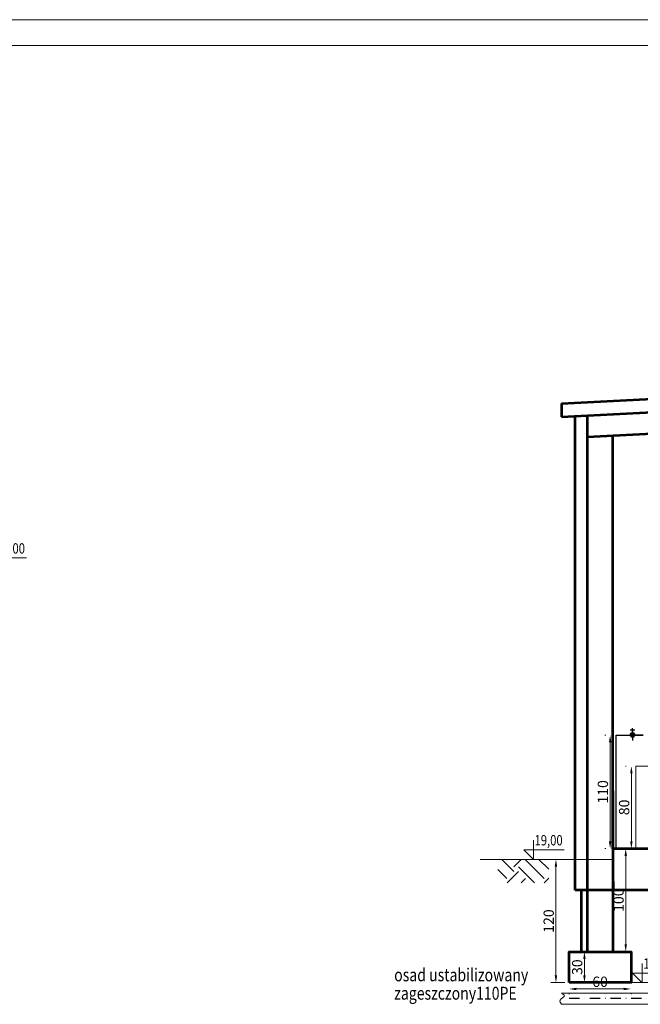
# Model space of a CAD drawing. Units: millimetres. Extents: x 24927 to 49517, y -4751 to 6735.
# Drawn here: x 46794 to 47396, y -2693 to -1739 of the extents above; entities that cross this region are included whole.
import ezdxf
from ezdxf.enums import TextEntityAlignment as Align

# ---------------------------------------------------------------- set-up
doc = ezdxf.new("R2010")
doc.units = ezdxf.units.MM
doc.header["$LTSCALE"] = 5
doc.header["$MEASUREMENT"] = 0
doc.linetypes.add('DASHDOTX2', pattern=[2, 1, -0.5, 0, -0.5])
doc.layers.get('Defpoints').update_dxf_attribs({"color": 160})
for name, color, linetype, lineweight in [('I_kota', 7, 'Continuous', 15), ('URZADZENIA', 2, 'Continuous', 18), ('WYMIAR', 1, 'Continuous', 18), ('ściana nowa', 102, 'Continuous', 53)]:
    doc.layers.add(name, color=color, linetype=linetype, lineweight=lineweight)
for name, color, linetype in [('INS-WODA', 3, 'Continuous'), ('odnosnik', 1, 'Continuous'), ('Oś-drobna', 9, 'DASHDOTX2'), ('URZĄDZENIE', 2, 'Continuous'), ('zawory', 1, 'Continuous')]:
    doc.layers.add(name, color=color, linetype=linetype)
doc.styles.add('SIMPLEX', font='simplex.shx')
doc.styles.add('TECHNOLOG', font='romans.shx', dxfattribs={"width": 0.8, "oblique": 15})
doc.dimstyles.new('TECHNOLOG', dxfattribs={"dimtxt": 10, "dimasz": 7, "dimexe": 5, "dimexo": 10, "dimgap": 2, "dimtad": 1, "dimdec": 0, "dimtxsty": 'TECHNOLOG', "dimcen": 2, "dimdle": 5, "dimclrd": 8, "dimclre": 8, "dimclrt": 8, "dimadec": 0, "dimazin": 0, "dimtfac": 1, "dimtdec": 0, "dimtmove": 0, "dimatfit": 3, "dimldrblk": 'NONE', "dimfxl": 1, "dimtolj": 1, "dimtzin": 0, "dimlwd": 18, "dimlwe": -1, "dimarcsym": 0})

# ---------------------------------------------------------------- blocks, each defined once
blk = doc.blocks.new('*D119')
at = {"layer": 'Defpoints', "color": 0}
for p in [(47387.5, -2462), (47391.76, -2462), (47391.76, -2542)]:
    blk.add_point(p, dxfattribs=at)
at = {"layer": 'WYMIAR', "color": 8}
for p, q in [((47381.76, -2462), (47382.5, -2462)), ((47381.76, -2542), (47382.5, -2542))]:
    blk.add_line(p, q, dxfattribs=at)
at = {"layer": 'WYMIAR', "color": 8, "lineweight": 18}
blk.add_line((47387.5, -2535), (47387.5, -2469), dxfattribs=at)
at = {"layer": 'WYMIAR', "color": 8}
for points in [[(47386.33, -2469), (47388.67, -2469), (47387.5, -2462)], [(47386.33, -2535), (47388.67, -2535), (47387.5, -2542)]]:
    blk.add_solid(points, dxfattribs=at)
at = {"layer": 'WYMIAR', "color": 8, "insert": (47380.5, -2502), "char_height": 10, "attachment_point": 5, "rotation": 90, "style": 'TECHNOLOG'}
blk.add_mtext('\\A1;80', dxfattribs=at)
blk = doc.blocks.new('_None')
blk = doc.blocks.new('KOTA')
at = {"layer": 'I_kota', "elevation": 0}
blk.add_lwpolyline([(4104.1, -2244.3), (4104.1, -2281.6), (4085.3, -2262.8), (4163.9, -2262.8)], dxfattribs=at)
at = {"layer": 'I_kota', "style": 'SIMPLEX', "oblique": 15, "width": 0.8}
blk.add_attdef('LEVEL', text='', height=10.1, dxfattribs=at).set_placement((4106.3, -2260.6), align=Align.BOTTOM_LEFT)
blk = doc.blocks.new('*D363')
at = {"layer": 'Defpoints', "color": 0}
for p in [(47372.76, -2431.99), (47366.89, -2541.99), (47372.76, -2541.99)]:
    blk.add_point(p, dxfattribs=at)
at = {"layer": 'WYMIAR', "color": 8}
for p, q in [((47362.76, -2431.99), (47361.89, -2431.99)), ((47362.76, -2541.99), (47361.89, -2541.99))]:
    blk.add_line(p, q, dxfattribs=at)
at = {"layer": 'WYMIAR', "color": 8, "lineweight": 18}
blk.add_line((47366.89, -2438.99), (47366.89, -2534.99), dxfattribs=at)
at = {"layer": 'WYMIAR', "color": 8}
for points in [[(47365.72, -2438.99), (47368.05, -2438.99), (47366.89, -2431.99)], [(47365.72, -2534.99), (47368.05, -2534.99), (47366.89, -2541.99)]]:
    blk.add_solid(points, dxfattribs=at)
at = {"layer": 'WYMIAR', "color": 8, "insert": (47359.89, -2486.99), "char_height": 10, "attachment_point": 5, "rotation": 90, "style": 'TECHNOLOG'}
blk.add_mtext('\\A1;110', dxfattribs=at)
blk = doc.blocks.new('*D364')
at = {"layer": 'Defpoints', "color": 0}
for p in [(47332.87, -2552.45), (47314.36, -2671.87), (47332.87, -2671.87)]:
    blk.add_point(p, dxfattribs=at)
at = {"layer": 'WYMIAR', "color": 8}
for p, q in [((47322.87, -2552.45), (47309.36, -2552.45)), ((47322.87, -2671.87), (47309.36, -2671.87))]:
    blk.add_line(p, q, dxfattribs=at)
at = {"layer": 'WYMIAR', "color": 8, "lineweight": 18}
blk.add_line((47314.36, -2559.45), (47314.36, -2664.87), dxfattribs=at)
at = {"layer": 'WYMIAR', "color": 8}
for points in [[(47313.2, -2559.45), (47315.53, -2559.45), (47314.36, -2552.45)], [(47313.2, -2664.87), (47315.53, -2664.87), (47314.36, -2671.87)]]:
    blk.add_solid(points, dxfattribs=at)
at = {"layer": 'WYMIAR', "color": 8, "insert": (47307.36, -2612.16), "char_height": 10, "attachment_point": 5, "rotation": 90, "style": 'TECHNOLOG'}
blk.add_mtext('\\A1;120', dxfattribs=at)
blk = doc.blocks.new('*D365')
at = {"layer": 'Defpoints', "color": 0}
for p in [(47369.76, -2541.99), (47369.76, -2641.87), (47382.03, -2641.87)]:
    blk.add_point(p, dxfattribs=at)
at = {"layer": 'WYMIAR', "color": 8}
for p, q in [((47379.76, -2541.99), (47387.03, -2541.99)), ((47379.76, -2641.87), (47387.03, -2641.87))]:
    blk.add_line(p, q, dxfattribs=at)
at = {"layer": 'WYMIAR', "color": 8, "lineweight": 18}
blk.add_line((47382.03, -2548.99), (47382.03, -2634.87), dxfattribs=at)
at = {"layer": 'WYMIAR', "color": 8}
for points in [[(47380.86, -2548.99), (47383.2, -2548.99), (47382.03, -2541.99)], [(47380.86, -2634.87), (47383.2, -2634.87), (47382.03, -2641.87)]]:
    blk.add_solid(points, dxfattribs=at)
at = {"layer": 'WYMIAR', "color": 8, "insert": (47375.03, -2591.93), "char_height": 10, "attachment_point": 5, "rotation": 90, "style": 'TECHNOLOG'}
blk.add_mtext('\\A1;100', dxfattribs=at)
blk = doc.blocks.new('*D366')
at = {"layer": 'Defpoints', "color": 0}
for p in [(47327.18, -2641.87), (47327.18, -2671.87), (47341.97, -2671.87)]:
    blk.add_point(p, dxfattribs=at)
at = {"layer": 'WYMIAR', "color": 8}
for p, q in [((47337.18, -2641.87), (47346.97, -2641.87)), ((47337.18, -2671.87), (47346.97, -2671.87))]:
    blk.add_line(p, q, dxfattribs=at)
at = {"layer": 'WYMIAR', "color": 8, "lineweight": 18}
blk.add_line((47341.97, -2648.87), (47341.97, -2664.87), dxfattribs=at)
at = {"layer": 'WYMIAR', "color": 8}
for points in [[(47340.81, -2648.87), (47343.14, -2648.87), (47341.97, -2641.87)], [(47340.81, -2664.87), (47343.14, -2664.87), (47341.97, -2671.87)]]:
    blk.add_solid(points, dxfattribs=at)
at = {"layer": 'WYMIAR', "color": 8, "insert": (47334.97, -2656.87), "char_height": 10, "attachment_point": 5, "rotation": 90, "style": 'TECHNOLOG'}
blk.add_mtext('\\A1;30', dxfattribs=at)
blk = doc.blocks.new('*D374')
at = {"layer": 'Defpoints', "color": 0}
for p in [(47327.18, -2671.87), (47387.18, -2671.87), (47387.18, -2677.99)]:
    blk.add_point(p, dxfattribs=at)
at = {"layer": 'WYMIAR', "color": 8, "lineweight": 18}
blk.add_line((47334.18, -2677.99), (47380.18, -2677.99), dxfattribs=at)
at = {"layer": 'WYMIAR', "color": 8}
for p, q in [((47327.18, -2681.87), (47327.18, -2682.99)), ((47387.18, -2681.87), (47387.18, -2682.99))]:
    blk.add_line(p, q, dxfattribs=at)
for points in [[(47334.18, -2676.82), (47334.18, -2679.15), (47327.18, -2677.99)], [(47380.18, -2676.82), (47380.18, -2679.15), (47387.18, -2677.99)]]:
    blk.add_solid(points, dxfattribs=at)
at = {"layer": 'WYMIAR', "color": 8, "insert": (47357.18, -2670.99), "char_height": 10, "attachment_point": 5, "style": 'TECHNOLOG'}
blk.add_mtext('\\A1;60', dxfattribs=at)

msp = doc.modelspace()

# ---------------------------------------------------------------- hatches: boundary and pattern name
at = {"layer": 'WYMIAR'}
h = msp.add_hatch(dxfattribs=at)
h.set_pattern_fill('EARTH', scale=4, angle=45, style=0)
h.set_pattern_definition([(135, (47116.424, -3727.06), (-4e-15, 35.921), [25.4, -25.4]), (135, (47123.16, -3720.325), (-4e-15, 35.921), [25.4, -25.4]), (135, (47129.895, -3713.59), (-4e-15, 35.921), [25.4, -25.4]), (45, (47129.895, -3709.1), (35.921, 4e-15), [25.4, -25.4]), (45, (47123.16, -3702.364), (35.921, 4e-15), [25.4, -25.4]), (45, (47116.424, -3695.63), (35.921, 4e-15), [25.4, -25.4])])
h.paths.add_polyline_path([(47258.17, -2552.45), (47307.36, -2552.45), (47307.36, -2575.14), (47258.17, -2575.14)])
at = {"layer": 'zawory'}
h = msp.add_hatch(color=256, dxfattribs=at)
h.paths.add_polyline_path([(47390.84, -2431.82, 0.414214), (47388.58, -2429.56), (47388.58, -2431.82)])
h.paths.add_polyline_path([(47386.33, -2431.82), (47388.58, -2431.82), (47388.58, -2429.56, 0.414214)])
h.paths.add_polyline_path([(47390.84, -2431.82), (47386.33, -2431.82, 0.414214), (47388.58, -2434.07, 0.414214)])

# ---------------------------------------------------------------- linework, layer by layer
at = {"layer": 'INS-WODA', "color": 5}
for p, q in [((47372.76, -2431.99), (47399.08, -2431.99)), ((47372.76, -2541.99), (47372.76, -2431.99)), ((47388.58, -2431.99), (47388.58, -2425.37)), ((47388.58, -2426.29), (47388.58, -2437.34)), ((47399.08, -2431.99), (47388.58, -2431.99))]:
    msp.add_line(p, q, dxfattribs=at)
at = {"layer": 'Oś-drobna', "ltscale": 2}
msp.add_line((47558.17, -2687.38), (47319.75, -2687.38), dxfattribs=at)
at = {"layer": 'URZADZENIA'}
for p, q in [((47558.17, -2682.12), (47319.75, -2682.12)), ((47558.17, -2692.87), (47319.75, -2692.87))]:
    msp.add_line(p, q, dxfattribs=at)
msp.add_spline([(47319.75, -2682.17), (47322.76, -2684.5), (47318.35, -2688.77), (47319.75, -2692.87)], degree=3, dxfattribs=at)
at = {"layer": 'URZĄDZENIE'}
msp.add_point((47387.86, -2541.99), dxfattribs=at)
at = {"layer": 'WYMIAR', "color": 8}
for p, q in [((45311.62, -1738.59), (49516.62, -1738.59)), ((49491.62, -1763.59), (45436.62, -1763.59)), ((45436.62, -1763.59), (47436.62, -1763.59))]:
    msp.add_line(p, q, dxfattribs=at)
at = {"layer": 'WYMIAR', "color": 7}
for p, q in [((47391.76, -2484.11), (47391.76, -2462)), ((47391.76, -2542), (47391.76, -2462)), ((47391.76, -2462), (47423.75, -2462)), ((47391.76, -2542), (47391.76, -2484.11))]:
    msp.add_line(p, q, dxfattribs=at)
at = {"layer": 'WYMIAR', "color": 9}
for p, q in [((47369.76, -2552.45), (47240.9, -2552.45)), ((47387.18, -2671.87), (47433.79, -2671.87))]:
    msp.add_line(p, q, dxfattribs=at)
at = {"layer": 'zawory'}
for p, q in [((47386.21, -2426.87), (47390.95, -2426.87)), ((47388.58, -2431.82), (47388.58, -2426.87))]:
    msp.add_line(p, q, dxfattribs=at)
msp.add_circle((47388.58, -2431.82), 2.26, dxfattribs=at)
at = {"layer": 'ściana nowa'}
for p, q in [((47319.61, -2110.59), (47919.81, -2079.91)), ((47319.61, -2123.59), (47919.81, -2092.91)), ((47319.61, -2110.59), (47319.61, -2123.59)), ((47344.68, -2142.91), (47919.81, -2112.91)), ((47332.87, -2582.2), (47332.87, -2122.91)), ((47344.64, -2122.31), (47344.68, -2552.45)), ((47369.68, -2542.2), (47369.68, -2141.61)), ((47369.68, -2542.2), (47369.68, -2141.61)), ((47369.76, -2573.99), (47369.76, -2486.13)), ((47369.68, -2541.99), (47369.68, -2641.87)), ((47369.76, -2541.99), (47566.39, -2542.03)), ((47344.68, -2552.45), (47344.68, -2641.87)), ((47369.76, -2573.99), (47369.76, -2582.2)), ((47566.39, -2582.2), (47332.87, -2582.2)), ((47338.9, -2582.2), (47338.9, -2641.87))]:
    msp.add_line(p, q, dxfattribs=at)
msp.add_lwpolyline([(47327.18, -2671.87), (47327.18, -2641.87), (47387.18, -2641.87), (47387.18, -2671.87)], close=True, dxfattribs=at)

# ---------------------------------------------------------------- block references
at = {"layer": 'I_kota'}
ref = msp.add_blockref('KOTA', (44724.24, -1131.66), dxfattribs=dict(at, xscale=0.4987499999988358, yscale=0.4987499999988358, zscale=0.4987499999999999))
ref.add_attrib('LEVEL', '19,00', dxfattribs={"height": 10, "style": 'TECHNOLOG', "oblique": 15, "width": 0.8}).set_placement((46772.27, -2259.13), align=Align.BOTTOM_LEFT)
at = {"layer": 'odnosnik', "color": 9}
ref = msp.add_blockref('KOTA', (45245.59, -1414.51), dxfattribs=dict(at, xscale=0.4987499999988358, yscale=0.4987499999988358, zscale=0.4987499999999999))
ref.add_attrib('LEVEL', '19,00', dxfattribs={"layer": 'I_kota', "height": 10, "style": 'TECHNOLOG', "oblique": 15, "width": 0.8}).set_placement((47293.62, -2541.98), align=Align.BOTTOM_LEFT)
ref = msp.add_blockref('KOTA', (45351.07, -1534.06), dxfattribs=dict(at, xscale=0.4987499999988358, yscale=0.4987499999988358, zscale=0.4987499999999999))
ref.add_attrib('LEVEL', '17,80', dxfattribs={"layer": 'I_kota', "height": 10, "style": 'TECHNOLOG', "oblique": 15, "width": 0.8}).set_placement((47399.1, -2661.53), align=Align.BOTTOM_LEFT)

# ---------------------------------------------------------------- texts
at = {"layer": 'odnosnik', "color": 9, "style": 'TECHNOLOG', "oblique": 15, "width": 0.8}
for s, p in [('osad ustabilizowany ', (47157.54, -2664.32)), ('zageszczony110PE ', (47157.54, -2682.13))]:
    msp.add_text(s, height=12.5, dxfattribs=at).set_placement(p, align=Align.MIDDLE_LEFT)

# ---------------------------------------------------------------- dimensions: what is measured, and where the dimension line sits
at = {"layer": 'WYMIAR', "color": 6}
for base, p1, p2, picture, middle in [((47366.89, -2541.99), (47372.76, -2431.99), (47372.76, -2541.99), '*D363', (47359.89, -2486.99)), ((47382.03, -2641.87), (47369.76, -2541.99), (47369.76, -2641.87), '*D365', (47375.03, -2591.93)), ((47341.97, -2671.87), (47327.18, -2641.87), (47327.18, -2671.87), '*D366', (47334.97, -2656.87))]:
    dim = msp.add_linear_dim(base=base, p1=p1, p2=p2, angle=90, dimstyle='TECHNOLOG', override={"dimfxl": 1.25}, dxfattribs=at)
    dim.commit()
    dim.dimension.update_dxf_attribs({"geometry": picture, "text_midpoint": middle})
dim = msp.add_linear_dim(base=(47387.5, -2462), p1=(47391.76, -2542), p2=(47391.76, -2462), angle=90, dimstyle='TECHNOLOG', dxfattribs=at)
dim.commit()
dim.dimension.update_dxf_attribs({"geometry": '*D119', "text_midpoint": (47380.5, -2502)})
dim = msp.add_linear_dim(base=(47314.36, -2671.87), p1=(47332.87, -2552.45), p2=(47332.87, -2671.87), angle=90, text='120', dimstyle='TECHNOLOG', override={"dimfxl": 1.25}, dxfattribs=at)
dim.commit()
dim.dimension.update_dxf_attribs({"geometry": '*D364', "text_midpoint": (47307.36, -2612.16)})
dim = msp.add_linear_dim(base=(47387.18, -2677.99), p1=(47327.18, -2671.87), p2=(47387.18, -2671.87), dimstyle='TECHNOLOG', override={"dimfxl": 1.25}, dxfattribs=at)
dim.commit()
dim.dimension.update_dxf_attribs({"geometry": '*D374', "text_midpoint": (47357.18, -2670.99)})

doc.saveas('drawing.dxf')
